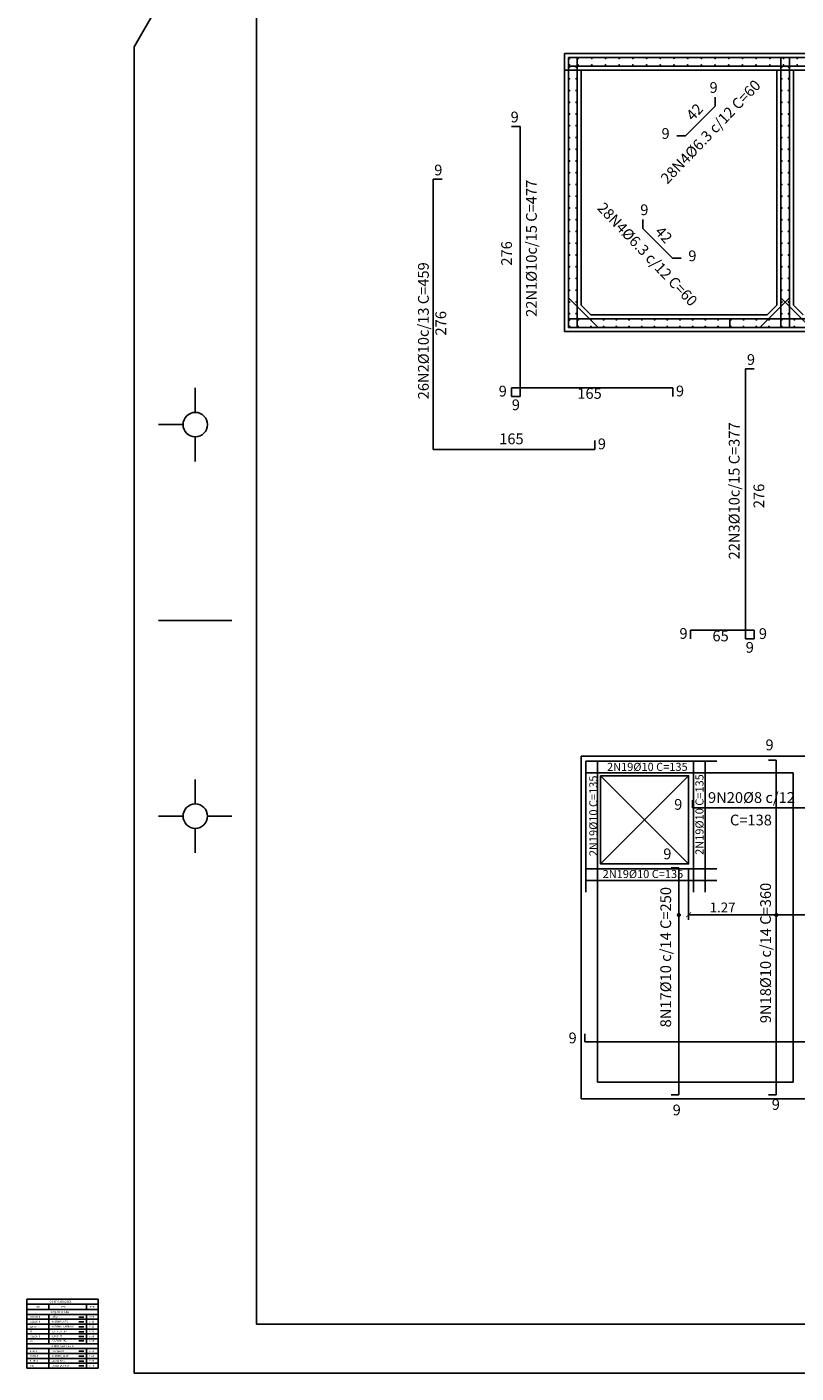
# Model space of a CAD drawing. Units: inches. Extents: x 3 to 183, y 10 to 193.
# Drawn here: x 3 to 19, y 135 to 163 of the extents above; entities that cross this region are included whole.
import ezdxf
from ezdxf.enums import TextEntityAlignment as Align

# ---------------------------------------------------------------- set-up
doc = ezdxf.new("R2010")
doc.units = ezdxf.units.IN
doc.header["$MEASUREMENT"] = 0
doc.linetypes.add('CONTINU', pattern=[0])
doc.linetypes.add('HIDDEN', pattern=[9.525, 6.35, -3.175])
for name, color, linetype in [('EST_ARMADURA', 4, 'Continuous'), ('EST_TEXTO', 2, 'Continuous'), ('EST_VIG_INT_ALTAS', 1, 'Continuous'), ('EST_VIGAS', 3, 'Continuous'), ('I-AGUA FRIA', 5, 'Continuous'), ('I-AGUA QUENTE', 190, 'Continuous'), ('I-ARQ', 8, 'Continuous'), ('I-CARIMBO', 1, 'Continuous'), ('I-CONEXAO', 1, 'Continuous'), ('I-CURVANIVEL', 55, 'CONTINU'), ('I-ESTRUTURA', 11, 'CONTINU'), ('I-LAYOUT', 9, 'Continuous'), ('I-NORMO_ARQ', 8, 'Continuous'), ('I-NORMO_CARIMBO', 7, 'Continuous'), ('I-NORMO_INST', 4, 'Continuous')]:
    doc.layers.add(name, color=color, linetype=linetype)
doc.styles.add('ARIAL', font='arial.ttf')
doc.styles.add('romans', font='romans.shx', dxfattribs={"height": 0.22})
doc.dimstyles.new('50', dxfattribs={"dimtxt": 0.2, "dimasz": 0.1, "dimexe": 0.1, "dimexo": 0.1, "dimgap": 0.05, "dimtad": 1, "dimlfac": 0.5, "dimzin": 4, "dimdsep": 46, "dimtxsty": 'Standard', "dimblk": 'ARCHTICK', "dimcen": 0.5, "dimclrd": 1, "dimclre": 252, "dimclrt": 2, "dimadec": 1, "dimazin": 0, "dimtfac": 1, "dimtmove": 0, "dimatfit": 3, "dimldrblk": 'OPEN30', "dimfxl": 1, "dimtolj": 1, "dimarcsym": 0})

# ---------------------------------------------------------------- blocks, each defined once
blk = doc.blocks.new('_ArchTick')
at = {"color": 0, "linetype": 'ByBlock', "const_width": 0.15}
blk.add_lwpolyline([(-0.5, -0.5), (0.5, 0.5)], dxfattribs=at)
blk = doc.blocks.new('*D108')
at = {"layer": 'Defpoints', "color": 0, "transparency": 16777216}
for p in [(16.337, 145.706), (18.873, 145.706), (18.873, 144.666)]:
    blk.add_point(p, dxfattribs=at)
at = {"layer": 'EST_VIGAS', "color": 252, "lineweight": -2, "transparency": 16777216}
for p, q in [((16.337, 145.606), (16.337, 144.566)), ((18.873, 145.606), (18.873, 144.566))]:
    blk.add_line(p, q, dxfattribs=at)
at = {"layer": 'EST_VIGAS', "color": 1, "lineweight": -2, "transparency": 16777216}
blk.add_line((16.337, 144.666), (18.873, 144.666), dxfattribs=at)
at = {"layer": 'EST_VIGAS', "color": 1, "lineweight": -2, "transparency": 16777216, "xscale": 0.1, "yscale": 0.1, "zscale": 0.1, "rotation": 180}
blk.add_blockref('_ArchTick', (16.337, 144.666), dxfattribs=at)
at = {"layer": 'EST_VIGAS', "color": 1, "lineweight": -2, "transparency": 16777216, "xscale": 0.1, "yscale": 0.1, "zscale": 0.1}
blk.add_blockref('_ArchTick', (18.873, 144.666), dxfattribs=at)
at = {"layer": 'EST_VIGAS', "color": 2, "transparency": 16777216, "insert": (17.032, 144.816), "char_height": 0.2, "attachment_point": 5}
blk.add_mtext('\\A1;1.27', dxfattribs=at)
blk = doc.blocks.new('_Open30')
at = {"color": 0, "linetype": 'ByBlock', "lineweight": -2}
for p, q in [((-1, 0.27), (0, 0)), ((0, 0), (-1, -0.27)), ((0, 0), (-1, 0))]:
    blk.add_line(p, q, dxfattribs=at)
blk = doc.blocks.new('*U155')
at = {"layer": 'EST_VIGAS', "linetype": 'Continuous', "const_width": 0.02}
for points in [[(0.001, 0.079, -1), (0.001, 0.059, -1)], [(-0.001, -0.059, -1), (-0.001, -0.079, -1)]]:
    blk.add_lwpolyline(points, format="xyb", close=True, dxfattribs=at)
blk = doc.blocks.new('*U156')
at = {"layer": 'EST_VIGAS', "color": 0, "linetype": 'ByBlock', "lineweight": -2, "transparency": 16777216}
for p in [(0, 0), (0.28, 0), (0.56, 0), (0.84, 0), (1.12, 0), (1.4, 0), (1.68, 0), (1.96, 0), (2.24, 0), (2.52, 0), (2.8, 0), (3.08, 0), (3.36, 0), (3.64, 0), (3.92, 0), (4.2, 0), (4.48, 0), (4.76, 0), (5.04, 0), (5.32, 0), (5.6, 0), (5.88, 0), (6.16, 0), (6.44, 0), (6.72, 0), (7, 0), (7.28, 0), (7.56, 0), (7.84, 0), (8.12, 0), (8.4, 0), (8.68, 0), (8.96, 0), (9.24, 0), (9.52, 0), (9.8, 0), (10.08, 0), (10.36, 0), (10.64, 0), (10.92, 0), (11.2, 0), (11.48, 0), (11.76, 0), (12.04, 0), (12.32, 0), (12.6, 0), (12.88, 0), (13.16, 0), (13.44, 0), (13.72, 0), (14, 0), (14.28, 0), (14.56, 0), (14.84, 0), (15.12, 0), (15.4, 0), (15.68, 0), (15.96, 0), (16.24, 0), (16.52, 0), (16.8, 0), (17.08, 0), (17.36, 0), (17.64, 0), (17.92, 0), (18.2, 0), (18.48, 0), (18.76, 0), (19.04, 0), (19.32, 0), (19.6, 0), (19.88, 0), (20.16, 0), (20.44, 0), (20.72, 0), (21, 0), (21.28, 0), (21.56, 0), (21.84, 0), (22.12, 0), (22.4, 0), (22.68, 0), (22.96, 0), (23.24, 0), (23.52, 0), (23.8, 0), (24.08, 0), (24.36, 0), (24.64, 0), (24.92, 0), (25.2, 0), (25.48, 0), (25.76, 0), (26.04, 0), (26.32, 0), (26.6, 0), (26.88, 0), (27.16, 0), (27.44, 0)]:
    blk.add_blockref('*U155', p, dxfattribs=at)
blk = doc.blocks.new('*U157')
at = {"layer": 'EST_VIGAS', "linetype": 'Continuous', "const_width": 0.02}
for points in [[(0.001, 0.079, -1), (0.001, 0.059, -1)], [(-0.001, -0.059, -1), (-0.001, -0.079, -1)]]:
    blk.add_lwpolyline(points, format="xyb", close=True, dxfattribs=at)
blk = doc.blocks.new('*U158')
at = {"layer": 'EST_VIGAS', "color": 0, "linetype": 'ByBlock', "lineweight": -2, "transparency": 16777216}
for p in [(0, 0), (0.26, 0), (0.52, 0), (0.78, 0), (1.04, 0), (1.3, 0), (1.56, 0), (1.82, 0), (2.08, 0), (2.34, 0), (2.6, 0), (2.86, 0), (3.12, 0), (3.38, 0), (3.64, 0), (3.9, 0), (4.16, 0), (4.42, 0), (4.68, 0), (4.94, 0), (5.2, 0), (5.46, 0), (5.72, 0), (5.98, 0), (6.24, 0), (6.5, 0), (6.76, 0), (7.02, 0), (7.28, 0), (7.54, 0), (7.8, 0), (8.06, 0), (8.32, 0), (8.58, 0), (8.84, 0), (9.1, 0), (9.36, 0), (9.62, 0), (9.88, 0), (10.14, 0), (10.4, 0), (10.66, 0), (10.92, 0), (11.18, 0), (11.44, 0), (11.7, 0), (11.96, 0), (12.22, 0), (12.48, 0), (12.74, 0), (13, 0), (13.26, 0), (13.52, 0), (13.78, 0), (14.04, 0), (14.3, 0), (14.56, 0), (14.82, 0), (15.08, 0), (15.34, 0), (15.6, 0), (15.86, 0), (16.12, 0), (16.38, 0), (16.64, 0), (16.9, 0), (17.16, 0), (17.42, 0), (17.68, 0), (17.94, 0), (18.2, 0), (18.46, 0), (18.72, 0), (18.98, 0), (19.24, 0), (19.5, 0), (19.76, 0), (20.02, 0), (20.28, 0), (20.54, 0), (20.8, 0), (21.06, 0), (21.32, 0), (21.58, 0), (21.84, 0), (22.1, 0), (22.36, 0), (22.62, 0), (22.88, 0), (23.14, 0), (23.4, 0), (23.66, 0), (23.92, 0), (24.18, 0), (24.44, 0), (24.7, 0), (24.96, 0), (25.22, 0), (25.48, 0), (25.74, 0), (26, 0), (26.26, 0), (26.52, 0), (26.78, 0), (27.04, 0), (27.3, 0)]:
    blk.add_blockref('*U157', p, dxfattribs=at)
blk = doc.blocks.new('PADRAO')
at = {"layer": 'I-AGUA FRIA'}
blk.add_line((0.8, 1.965), (0.907, 1.965), dxfattribs=at)
at = {"layer": 'I-AGUA QUENTE'}
blk.add_line((0.8, 1.865), (0.907, 1.865), dxfattribs=at)
at = {"layer": 'I-ARQ'}
blk.add_line((0.8, 2.865), (0.907, 2.865), dxfattribs=at)
at = {"layer": 'I-CARIMBO', "color": 8}
for p, q in [((-0.26, 3.227), (1.194, 3.227)), ((-0.26, 3.227), (-0.26, 1.82)), ((-0.26, 3.127), (1.194, 3.127)), ((0.185, 3.127), (0.185, 3.02)), ((0.956, 3.127), (0.956, 3.02)), ((1.194, 3.227), (1.194, 1.82)), ((-0.26, 3.02), (1.194, 3.02)), ((-0.26, 2.92), (1.194, 2.92)), ((-0.26, 2.82), (1.194, 2.82)), ((0.185, 2.92), (0.185, 2.32)), ((0.956, 2.92), (0.956, 2.32)), ((-0.26, 2.72), (1.194, 2.72)), ((-0.26, 2.62), (1.194, 2.62)), ((-0.26, 2.52), (1.194, 2.52)), ((-0.26, 2.42), (1.194, 2.42)), ((-0.26, 2.32), (1.194, 2.32)), ((-0.26, 2.32), (1.194, 2.32)), ((-0.26, 2.22), (1.194, 2.22)), ((-0.26, 2.22), (1.194, 2.22)), ((0.185, 2.22), (0.185, 1.82)), ((0.956, 2.22), (0.956, 1.82)), ((-0.26, 2.12), (1.194, 2.12)), ((-0.26, 2.02), (1.194, 2.02)), ((-0.26, 1.92), (1.194, 1.92)), ((-0.26, 1.82), (1.194, 1.82))]:
    blk.add_line(p, q, dxfattribs=at)
at = {"layer": 'I-CONEXAO'}
blk.add_line((0.8, 2.165), (0.907, 2.165), dxfattribs=at)
at = {"layer": 'I-CURVANIVEL'}
blk.add_line((0.8, 2.376), (0.907, 2.376), dxfattribs=at)
at = {"layer": 'I-ESTRUTURA', "linetype": 'Continuous'}
blk.add_line((0.8, 2.565), (0.907, 2.565), dxfattribs=at)
at = {"layer": 'I-LAYOUT'}
blk.add_line((0.8, 2.465), (0.907, 2.465), dxfattribs=at)
at = {"layer": 'I-NORMO_ARQ'}
blk.add_line((0.8, 2.765), (0.907, 2.765), dxfattribs=at)
at = {"layer": 'I-NORMO_CARIMBO'}
blk.add_line((0.8, 2.665), (0.907, 2.665), dxfattribs=at)
at = {"layer": 'I-NORMO_INST'}
blk.add_line((0.8, 2.065), (0.907, 2.065), dxfattribs=at)
at = {"layer": 'I-CARIMBO', "style": 'romans', "width": 0.75}
for s, p in [('COR', (-0.079, 3.054)), ('LAYER', (0.419, 3.054)), ('PENA', (1.029, 3.055))]:
    blk.add_text(s, height=0.036, dxfattribs=at).set_placement(p)
at = {"layer": 'I-CARIMBO', "color": 5, "style": 'romans'}
for s, p in [('CONFIGURAÇÕES ', (0.203, 3.158)), ('ARQUITETURA', (0.232, 2.95)), ('HIDRO-SANITÁRIO', (0.232, 2.25))]:
    blk.add_text(s, height=0.04, dxfattribs=at).set_placement(p)
at = {"layer": 'I-CARIMBO', "color": 8, "style": 'romans'}
for s, p in [('COLOR-8', (-0.203, 2.85)), ('COLOR-8', (-0.203, 2.75)), ('I-ARQ', (0.232, 2.852)), ('I-NORMO_ARQ', (0.232, 2.752)), ('WHITE-7', (-0.203, 2.646)), ('COLOR-9', (-0.203, 2.45)), ('11', (-0.203, 2.55)), ('I-NORMO_CARIMBO', (0.232, 2.652)), ('I-ESTRUTURA', (0.232, 2.552)), ('I-LAYOUT', (0.232, 2.452)), ('55', (-0.203, 2.361)), ('I-CURVANIVEL', (0.232, 2.362)), ('CYAN-4', (-0.203, 2.05)), ('RED-1', (-0.203, 2.15)), ('BLUE-5', (-0.203, 1.95)), ('I-CONEXAO', (0.232, 2.15)), ('I-NORMO_INST', (0.232, 2.05)), ('I-AGUA FRIA', (0.232, 1.95)), ('190', (-0.203, 1.85)), ('I-AGUA QUENTE', (0.232, 1.85))]:
    blk.add_text(s, height=0.0375, dxfattribs=at).set_placement(p)
at = {"layer": 'I-CARIMBO', "style": 'romans'}
for s, p in [('0.08', (1.015, 2.85)), ('0.10', (1.015, 2.75)), ('0.10', (1.015, 2.65)), ('0.20', (1.015, 2.55)), ('0.08', (1.015, 2.45)), ('0.08', (1.015, 2.361)), ('0.20', (1.015, 2.15)), ('0.28', (1.015, 2.05)), ('0.28', (1.015, 1.95)), ('0.28', (1.015, 1.85))]:
    blk.add_text(s, height=0.0375, dxfattribs=at).set_placement(p)

msp = doc.modelspace()

# ---------------------------------------------------------------- linework, layer by layer
at = {"layer": 'EST_ARMADURA'}
for p, q in [((13.88, 156.665), (13.88, 162.185)), ((41.72, 162.185), (13.88, 162.185)), ((14.06, 156.665), (14.06, 162.185)), ((18.22, 156.665), (18.22, 162.185)), ((18.4, 156.665), (18.4, 162.185)), ((41.72, 162.005), (13.88, 162.005)), ((16.879, 161.191), (16.879, 161.371)), ((16.273, 160.584), (16.88, 161.191)), ((12.894, 160.777), (12.714, 160.777)), ((12.894, 155.257), (12.894, 160.777)), ((16.273, 160.584), (16.093, 160.584)), ((11.297, 159.697), (11.117, 159.697)), ((11.117, 154.177), (11.117, 159.697)), ((15.4, 158.692), (15.4, 158.872)), ((16.006, 158.085), (15.399, 158.692)), ((16.006, 158.085), (16.186, 158.085)), ((14.486, 156.665), (13.88, 157.272)), ((17.793, 156.665), (18.4, 157.272)), ((18.826, 156.665), (18.22, 157.272)), ((41.72, 156.845), (13.88, 156.845)), ((17.18, 156.665), (17.18, 156.845)), ((41.72, 156.665), (13.88, 156.665)), ((17.499, 150.302), (17.499, 155.822)), ((17.499, 155.822), (17.679, 155.822)), ((16.014, 155.437), (12.714, 155.437)), ((12.714, 155.257), (12.714, 155.437)), ((16.014, 155.257), (16.014, 155.437)), ((12.894, 155.257), (12.714, 155.257)), ((14.417, 154.177), (14.417, 154.357)), ((14.417, 154.177), (11.117, 154.177)), ((16.379, 150.482), (17.679, 150.482)), ((16.379, 150.302), (16.379, 150.482)), ((17.679, 150.302), (17.679, 150.482)), ((17.499, 150.302), (17.679, 150.302)), ((14.237, 147.806), (14.237, 145.126)), ((14.237, 147.806), (16.917, 147.806)), ((14.477, 147.806), (14.477, 145.126)), ((16.437, 145.126), (16.437, 147.806)), ((16.677, 145.126), (16.677, 147.806)), ((18.129, 147.824), (17.969, 147.824)), ((18.129, 140.986), (18.129, 147.824)), ((14.237, 147.566), (16.917, 147.566)), ((16.417, 146.852), (16.417, 147.012)), ((16.417, 146.852), (18.792, 146.852)), ((14.237, 145.606), (16.917, 145.606)), ((16.137, 145.626), (15.977, 145.626)), ((16.137, 140.986), (16.137, 145.626)), ((14.237, 145.366), (16.917, 145.366)), ((14.217, 142.072), (14.217, 142.232)), ((14.217, 142.072), (28.666, 142.072)), ((16.137, 140.987), (15.977, 140.987)), ((18.129, 140.987), (17.969, 140.987))]:
    msp.add_line(p, q, dxfattribs=at)
at = {"layer": 'EST_VIG_INT_ALTAS', "linetype": 'HIDDEN'}
for centre in [(16.137, 144.662), (18.129, 144.662)]:
    msp.add_circle(centre, 0.0272, dxfattribs=at)
at = {"layer": 'EST_VIGAS', "color": 1}
for p, q in [((13.8, 162.265), (41.8, 162.265)), ((13.8, 162.265), (13.8, 156.585)), ((13.8, 161.925), (41.8, 161.925)), ((14.14, 161.925), (14.14, 157.125)), ((14.14, 161.925), (14.14, 157.125)), ((18.14, 161.925), (18.14, 157.125)), ((18.14, 161.925), (18.14, 157.125)), ((18.48, 161.925), (18.48, 157.125)), ((14.14, 157.125), (14.34, 156.925)), ((18.14, 157.125), (17.94, 156.925)), ((18.48, 157.125), (18.68, 156.925)), ((14.34, 156.925), (17.94, 156.925)), ((13.8, 156.585), (41.8, 156.585)), ((42.137, 147.906), (14.137, 147.906)), ((14.137, 147.906), (14.137, 140.906)), ((18.477, 147.566), (14.477, 147.566)), ((14.477, 147.566), (14.477, 141.246)), ((16.337, 147.506), (14.537, 145.706)), ((14.537, 147.506), (16.337, 145.706)), ((18.477, 147.566), (18.477, 141.246)), ((14.477, 141.246), (18.477, 141.246)), ((14.137, 140.906), (42.137, 140.906))]:
    msp.add_line(p, q, dxfattribs=at)
at = {"layer": 'EST_VIGAS', "linetype": 'Continuous', "const_width": 0.02}
for points in [[(13.901, 162.041, -1), (13.901, 162.021, -1)], [(13.902, 162.173, -1), (13.902, 162.153, -1)], [(13.89, 161.989, 1), (13.91, 161.989, 1)], [(13.89, 161.749, 1), (13.91, 161.749, 1)], [(14.028, 161.99, 1), (14.048, 161.99, 1)], [(14.028, 161.75, 1), (14.048, 161.75, 1)], [(18.231, 161.989, 1), (18.251, 161.989, 1)], [(18.231, 161.749, 1), (18.251, 161.749, 1)], [(18.369, 161.99, 1), (18.389, 161.99, 1)], [(18.369, 161.75, 1), (18.389, 161.75, 1)], [(13.89, 161.509, 1), (13.91, 161.509, 1)], [(14.028, 161.51, 1), (14.048, 161.51, 1)], [(18.231, 161.509, 1), (18.251, 161.509, 1)], [(18.369, 161.51, 1), (18.389, 161.51, 1)], [(13.89, 161.269, 1), (13.91, 161.269, 1)], [(14.028, 161.27, 1), (14.048, 161.27, 1)], [(18.231, 161.269, 1), (18.251, 161.269, 1)], [(18.369, 161.27, 1), (18.389, 161.27, 1)], [(13.89, 161.029, 1), (13.91, 161.029, 1)], [(14.028, 161.03, 1), (14.048, 161.03, 1)], [(18.231, 161.029, 1), (18.251, 161.029, 1)], [(18.369, 161.03, 1), (18.389, 161.03, 1)], [(13.89, 160.789, 1), (13.91, 160.789, 1)], [(14.028, 160.79, 1), (14.048, 160.79, 1)], [(18.231, 160.789, 1), (18.251, 160.789, 1)], [(18.369, 160.79, 1), (18.389, 160.79, 1)], [(13.89, 160.549, 1), (13.91, 160.549, 1)], [(14.028, 160.55, 1), (14.048, 160.55, 1)], [(18.231, 160.549, 1), (18.251, 160.549, 1)], [(18.369, 160.55, 1), (18.389, 160.55, 1)], [(13.89, 160.309, 1), (13.91, 160.309, 1)], [(14.028, 160.31, 1), (14.048, 160.31, 1)], [(18.231, 160.309, 1), (18.251, 160.309, 1)], [(18.369, 160.31, 1), (18.389, 160.31, 1)], [(13.89, 160.069, 1), (13.91, 160.069, 1)], [(13.89, 159.829, 1), (13.91, 159.829, 1)], [(14.028, 160.07, 1), (14.048, 160.07, 1)], [(14.028, 159.83, 1), (14.048, 159.83, 1)], [(18.231, 160.069, 1), (18.251, 160.069, 1)], [(18.231, 159.829, 1), (18.251, 159.829, 1)], [(18.369, 160.07, 1), (18.389, 160.07, 1)], [(18.369, 159.83, 1), (18.389, 159.83, 1)], [(13.89, 159.589, 1), (13.91, 159.589, 1)], [(14.028, 159.59, 1), (14.048, 159.59, 1)], [(18.231, 159.589, 1), (18.251, 159.589, 1)], [(18.369, 159.59, 1), (18.389, 159.59, 1)], [(13.89, 159.349, 1), (13.91, 159.349, 1)], [(14.028, 159.35, 1), (14.048, 159.35, 1)], [(18.231, 159.349, 1), (18.251, 159.349, 1)], [(18.369, 159.35, 1), (18.389, 159.35, 1)], [(13.89, 159.109, 1), (13.91, 159.109, 1)], [(14.028, 159.11, 1), (14.048, 159.11, 1)], [(18.231, 159.109, 1), (18.251, 159.109, 1)], [(18.369, 159.11, 1), (18.389, 159.11, 1)], [(13.89, 158.869, 1), (13.91, 158.869, 1)], [(14.028, 158.87, 1), (14.048, 158.87, 1)], [(18.231, 158.869, 1), (18.251, 158.869, 1)], [(18.369, 158.87, 1), (18.389, 158.87, 1)], [(13.89, 158.629, 1), (13.91, 158.629, 1)], [(14.028, 158.63, 1), (14.048, 158.63, 1)], [(18.231, 158.629, 1), (18.251, 158.629, 1)], [(18.369, 158.63, 1), (18.389, 158.63, 1)], [(13.89, 158.389, 1), (13.91, 158.389, 1)], [(13.89, 158.149, 1), (13.91, 158.149, 1)], [(14.028, 158.39, 1), (14.048, 158.39, 1)], [(14.028, 158.15, 1), (14.048, 158.15, 1)], [(18.231, 158.389, 1), (18.251, 158.389, 1)], [(18.231, 158.149, 1), (18.251, 158.149, 1)], [(18.369, 158.39, 1), (18.389, 158.39, 1)], [(18.369, 158.15, 1), (18.389, 158.15, 1)], [(13.89, 157.909, 1), (13.91, 157.909, 1)], [(14.028, 157.91, 1), (14.048, 157.91, 1)], [(18.231, 157.909, 1), (18.251, 157.909, 1)], [(18.369, 157.91, 1), (18.389, 157.91, 1)], [(13.89, 157.669, 1), (13.91, 157.669, 1)], [(14.028, 157.67, 1), (14.048, 157.67, 1)], [(18.231, 157.669, 1), (18.251, 157.669, 1)], [(18.369, 157.67, 1), (18.389, 157.67, 1)], [(13.89, 157.429, 1), (13.91, 157.429, 1)], [(14.028, 157.43, 1), (14.048, 157.43, 1)], [(18.231, 157.429, 1), (18.251, 157.429, 1)], [(18.369, 157.43, 1), (18.389, 157.43, 1)], [(13.89, 157.189, 1), (13.91, 157.189, 1)], [(14.028, 157.19, 1), (14.048, 157.19, 1)], [(18.231, 157.189, 1), (18.251, 157.189, 1)], [(18.369, 157.19, 1), (18.389, 157.19, 1)], [(13.89, 156.949, 1), (13.91, 156.949, 1)], [(13.902, 156.832, -1), (13.902, 156.812, -1)], [(14.028, 156.95, 1), (14.048, 156.95, 1)], [(18.231, 156.949, 1), (18.251, 156.949, 1)], [(18.369, 156.95, 1), (18.389, 156.95, 1)], [(13.904, 156.698, -1), (13.904, 156.678, -1)]]:
    msp.add_lwpolyline(points, format="xyb", close=True, dxfattribs=at)
at = {"layer": 'EST_VIGAS', "color": 1}
msp.add_lwpolyline([(14.537, 147.506), (16.337, 147.506), (16.337, 145.706), (14.537, 145.706)], close=True, dxfattribs=at)
at = {"layer": 'I-CARIMBO', "color": 1, "linetype": 'Continuous'}
for p, q in [((6.25, 154.932), (6.25, 155.432)), ((6, 154.682), (5.5, 154.682)), ((6.25, 153.932), (6.25, 154.432)), ((7, 150.682), (5.5, 150.682)), ((6.25, 147.432), (6.25, 146.932)), ((6, 146.682), (5.5, 146.682)), ((7, 146.682), (6.5, 146.682)), ((6.25, 146.432), (6.25, 145.932))]:
    msp.add_line(p, q, dxfattribs=at)
at = {"layer": 'I-CARIMBO', "color": 1, "linetype": 'ByBlock', "lineweight": -3}
msp.add_lwpolyline([(6.5, 189.702), (6.5, 165.002), (5, 162.404), (5, 135.302), (115.191, 135.302), (115.191, 189.702)], close=True, dxfattribs=at)
at = {"layer": 'I-CARIMBO', "color": 5, "linetype": 'ByBlock', "lineweight": -3}
msp.add_lwpolyline([(114.191, 188.702), (7.5, 188.702), (7.5, 136.302), (114.191, 136.302)], close=True, dxfattribs=at)
at = {"layer": 'I-CARIMBO', "color": 1, "linetype": 'Continuous'}
for centre in [(6.25, 154.682), (6.25, 146.682)]:
    msp.add_circle(centre, 0.25, dxfattribs=at)

# ---------------------------------------------------------------- block references
at = {"layer": 'EST_VIGAS'}
for name, p in [('*U156', (14.078, 162.099)), ('*U158', (14.08, 156.756))]:
    msp.add_blockref(name, p, dxfattribs=at)
at = {"layer": 'I-AGUA FRIA'}
msp.add_blockref('PADRAO', (3.067, 133.582), dxfattribs=at)

# ---------------------------------------------------------------- texts
at = {"layer": 'EST_TEXTO', "style": 'ARIAL'}
for s, height, rotation, p in [('28N4%%C6.3 c/12 C=60', 0.22, 46.2623, (16.787, 160.668)), ('42', 0.22, 46.2623, (16.459, 161.072)), ('22N1%%C10c/15 C=477', 0.22, 90, (13.123, 158.285)), ('28N4%%C6.3 c/12 C=60', 0.22, 313.7377, (15.496, 158.164)), ('42', 0.22, 313.7377, (15.829, 158.564)), ('276', 0.22, 90, (12.615, 158.181)), ('26N2%%C10c/13 C=459', 0.22, 90, (10.914, 156.6)), ('276', 0.22, 90, (11.27, 156.754)), ('22N3%%C10c/15 C=377', 0.22, 90, (17.269, 153.329)), ('276', 0.22, 90, (17.774, 153.225)), ('2N19%%C10 C=135', 0.165, 90, (14.389, 146.688)), ('2N19%%C10 C=135', 0.165, 90, (16.559, 146.715)), ('9N18%%C10 c/14 C=360', 0.22, 90, (17.911, 143.886)), ('8N17%%C10 c/14 C=250', 0.22, 90, (15.869, 143.8))]:
    msp.add_text(s, height=height, rotation=rotation, dxfattribs=at).set_placement(p, align=Align.MIDDLE_CENTER)
for s, height, p in [('9', 0.22, (16.848, 161.571)), ('9', 0.22, (12.781, 160.969)), ('9', 0.22, (15.866, 160.631)), ('9', 0.22, (11.219, 159.885)), ('9', 0.22, (15.432, 159.072)), ('9', 0.22, (16.414, 158.132)), ('9', 0.22, (17.612, 156.013)), ('9', 0.22, (12.537, 155.367)), ('165', 0.22, (14.311, 155.32)), ('9', 0.22, (16.161, 155.37)), ('9', 0.22, (12.805, 155.087)), ('165', 0.22, (12.714, 154.392)), ('9', 0.22, (14.564, 154.289)), ('9', 0.22, (16.233, 150.414)), ('65', 0.22, (16.991, 150.364)), ('9', 0.22, (17.856, 150.412)), ('9', 0.22, (17.588, 150.131)), ('9', 0.22, (17.992, 148.138)), ('2N19%%C10 C=135', 0.165, (15.493, 147.689)), ('9N20%%C8 c/12 ', 0.22, (17.656, 147.062)), ('9', 0.22, (16.125, 146.922)), ('C=138', 0.22, (17.611, 146.603)), ('9', 0.22, (15.902, 145.911)), ('2N19%%C10 C=135', 0.165, (15.403, 145.5)), ('9', 0.22, (13.965, 142.15)), ('9', 0.22, (18.12, 140.79)), ('9', 0.22, (16.094, 140.678))]:
    msp.add_text(s, height=height, dxfattribs=at).set_placement(p, align=Align.MIDDLE_CENTER)

# ---------------------------------------------------------------- dimensions: what is measured, and where the dimension line sits
at = {"layer": 'EST_VIGAS'}
dim = msp.add_linear_dim(base=(18.873, 144.666), p1=(16.337, 145.706), p2=(18.873, 145.706), dimstyle='50', dxfattribs=at)
dim.commit()
dim.dimension.update_dxf_attribs({"geometry": '*D108', "text_midpoint": (17.032, 144.666), "dimtype": 160})

doc.saveas('drawing.dxf')
